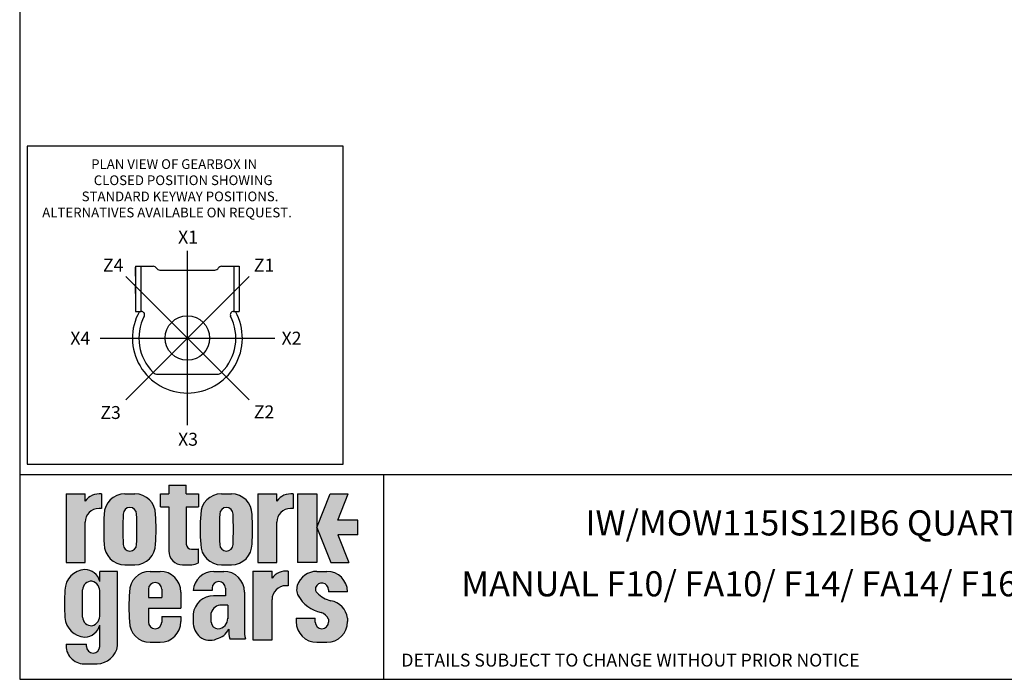
# Model space of a CAD drawing. Units: inches. Extents: x 0.3 to 11.4, y 0.3 to 7.9.
# Drawn here: x 0.3 to 5, y 0.3 to 3.5 of the extents above; entities that cross this region are included whole.
import ezdxf
from ezdxf.enums import TextEntityAlignment as Align
from ezdxf.lldxf.tags import DXFTag

# ---------------------------------------------------------------- set-up
doc = ezdxf.new("R2010")
doc.units = ezdxf.units.IN
doc.header["$MEASUREMENT"] = 0
for name, color, linetype in [('BORDER', 7, 'Continuous'), ('CRS', 7, 'Continuous'), ('Default', 7, 'Continuous'), ('DIM', 7, 'Continuous'), ('DRG', 7, 'Continuous'), ('DRG2', 7, 'Continuous'), ('HID', 7, 'Continuous')]:
    doc.layers.add(name, color=color, linetype=linetype)
doc.styles.add('SEACAD_Arial', font='arial.ttf')
tags = doc.linetypes.add('CENTER2', pattern=[1.125, 0.75, -0.125, 0.125, -0.125]).pattern_tags.tags
tags[10:11] = [DXFTag(74, 4), DXFTag(75, 0), DXFTag(340, '0'), DXFTag(46, 0.0), DXFTag(50, 0.0), DXFTag(44, 0.0), DXFTag(45, 0.0)]
tags[8:9] = [DXFTag(74, 4), DXFTag(75, 0), DXFTag(340, '0'), DXFTag(46, 0.0), DXFTag(50, 0.0), DXFTag(44, 0.0), DXFTag(45, 0.0)]
tags[6:7] = [DXFTag(74, 4), DXFTag(75, 0), DXFTag(340, '0'), DXFTag(46, 0.0), DXFTag(50, 0.0), DXFTag(44, 0.0), DXFTag(45, 0.0)]
tags[4:5] = [DXFTag(74, 4), DXFTag(75, 0), DXFTag(340, '0'), DXFTag(46, 0.0), DXFTag(50, 0.0), DXFTag(44, 0.0), DXFTag(45, 0.0)]

# ---------------------------------------------------------------- blocks, each defined once
blk = doc.blocks.new('SEANNOT_GROUP60')
at = {"layer": 'Default', "color": 7, "linetype": 'Continuous', "style": 'SEACAD_Arial'}
blk.add_text('MANUAL F10/ FA10/ F14/ FA14/ F16/ FA16 INPUT: F35/ FA35/ F40/ FA40 BASEPLATE', height=0.12, dxfattribs=at).set_placement((2.448621736537138, 0.8527430820846653), align=Align.TOP_LEFT)
blk = doc.blocks.new('SEANNOT_GROUP61')
at = {"layer": 'Default', "color": 7, "linetype": 'Continuous', "style": 'SEACAD_Arial'}
blk.add_text('IW/MOW115IS12IB6 QUARTER TURN GEARBOX, 1440 / 1920:1 RATIOS', height=0.12, dxfattribs=at).set_placement((3.041918011497986, 1.143794084895646), align=Align.TOP_LEFT)
blk = doc.blocks.new('LOGO')
at = {"layer": 'DRG', "linetype": 'Continuous'}
h = blk.add_hatch(color=7, dxfattribs=at)
edge = h.paths.add_edge_path()
edge.add_arc((75.33119121015169, 68.89733173546755), 7.999999999999999, 180, 270)
edge.add_line((75.33119121015169, 60.89733173546755), (80.67580292826266, 60.89733173546755))
edge.add_arc((80.6049737250589, 67.94139513331004), 7.04441948842137, 270.5760989671171, 303.5789717876608)
edge.add_line((84.50114225615106, 62.07251817888528), (84.50114225615106, 70.21476458140917))
edge.add_arc((82.99175133088312, 73.02552615249358), 3.190398341080007, 279.1873789259816, 298.235987723486, ccw=False)
edge.add_line((83.50114225615124, 69.87605596530011), (80.48255603357892, 69.8760559653001))
edge.add_arc((80.48255603357893, 72.8760559653001), 2.999999999999999, 180, 270, ccw=False)
edge.add_line((77.48255603357893, 72.8760559653001), (77.48255603357892, 94.59335286083612))
edge.add_line((77.48255603357892, 94.59335286083612), (84.55362300688101, 94.59335286083613))
edge.add_line((84.55362300688101, 94.59335286083615), (84.55362300688101, 101.9948050433795))
edge.add_line((84.55362300688101, 101.9948050433795), (77.48255603357892, 101.9948050433795))
edge.add_line((77.48255603357893, 101.9948050433795), (77.48255603357892, 107.1280725498991))
edge.add_line((77.48255603357892, 107.1280725498991), (67.33119121015169, 107.1280725498991))
edge.add_line((67.33119121015169, 107.1280725498991), (67.33119121015169, 101.9948050433795))
edge.add_line((67.33119121015169, 101.9948050433795), (62.47898963726855, 101.9948050433795))
edge.add_line((62.47898963726855, 101.9948050433795), (62.47898963726856, 94.59335286083612))
edge.add_line((62.47898963726857, 94.59335286083612), (67.33119121015169, 94.59335286083613))
edge.add_line((67.33119121015167, 94.59335286083615), (67.33119121015169, 68.89733173546756))
h = blk.add_hatch(color=7, dxfattribs=at)
edge = h.paths.add_edge_path()
edge.add_arc((26.82166172721145, 85.5694278750327), 7.999999999999999, 90, 180, ccw=False)
edge.add_line((26.82166172721145, 93.56942787503269), (28.19127941113356, 93.56942787503272))
edge.add_line((28.19127941113356, 93.56942787503273), (28.19127941113356, 102.0369718403326))
edge.add_arc((27.08335451093996, 91.84413968550682), 10.2528691067876, 83.79650564491588, 143.686934044671)
edge.add_line((18.82166172721145, 97.91585750406591), (18.82166172721144, 102.0369718403326))
edge.add_line((18.82166172721144, 102.0369718403326), (7.780267321405971, 102.0369718403326))
edge.add_line((7.78026732140597, 102.0369718403326), (7.780267321405971, 62.11569608183866))
edge.add_line((7.780267321405971, 62.11569608183866), (18.82166172721145, 62.11569608183867))
edge.add_line((18.82166172721145, 62.11569608183868), (18.82166172721145, 85.5694278750327))
h = blk.add_hatch(color=7, dxfattribs=at)
edge = h.paths.add_edge_path()
edge.add_arc((41.83814289966585, 72.89733173546755), 12, 180.0000000000017, 270)
edge.add_line((41.83814289966585, 60.89733173546755), (47.65019692711665, 60.89733173546755))
edge.add_arc((47.65019692711666, 72.89733173546755), 12, 270, 359.9998309313703)
edge.add_arc((-63.67357807833094, 81.49681671875543), 123.6232390473973, 356.0111507771945, 363.9888492228056)
edge.add_arc((47.65019692711666, 90.09630170204377), 12, 0.0001690686277512782, 90)
edge.add_line((47.65019692711666, 102.0963017020438), (41.83814289966585, 102.0963017020438))
edge.add_arc((41.83814289966585, 90.09630170204377), 12, 90, 179.9999999999989)
edge.add_arc((153.1619203742146, 81.49681671875561), 123.6232390473968, 176.0111672283898, 183.9888327716102)
edge = h.paths.add_edge_path()
edge.add_arc((-128.9478892023153, 81.49681671875507), 177.7732442380865, 357.1493405932249, 362.8506594067752)
edge.add_arc((44.74417114794209, 90.33799008833445), 3.861199322392394, 4.217456445372873e-12, 180.000000000004)
edge.add_arc((218.4362314981994, 81.49681671875591), 177.7732442380864, 177.1493405932253, 182.8506594067747)
edge.add_arc((44.74417114794209, 72.65564334917653), 3.861199322392394, 179.9999999999844, 359.9999999999844)
h = blk.add_hatch(color=7, dxfattribs=at)
edge = h.paths.add_edge_path()
edge.add_arc((97.84978273670002, 72.89733173546755), 12, 180.0000000000004, 270)
edge.add_line((97.84978273670002, 60.89733173546755), (103.6618367641508, 60.89733173546755))
edge.add_arc((103.6618367641508, 72.89733173546755), 12, 270, 359.9998309313703)
edge.add_arc((-7.66193824129678, 81.49681671875545), 123.6232390473974, 356.0111507771945, 363.9888492228055)
edge.add_arc((103.6618367641508, 90.09630170204377), 12, 0.0001690686275477229, 89.99999999999993)
edge.add_line((103.6618367641508, 102.0963017020438), (97.84978273670002, 102.0963017020438))
edge.add_arc((97.84978273670002, 90.09630170204377), 12, 90, 179.9999999999989)
edge.add_arc((209.1735602112487, 81.49681671875574), 123.6232390473968, 176.0111672283898, 183.9888327716102)
edge = h.paths.add_edge_path()
edge.add_arc((-72.93624936528111, 81.49681671875508), 177.7732442380865, 357.1493405932249, 362.8506594067752)
edge.add_arc((100.7558109849763, 90.33799008833489), 3.861199322392394, 0, 179.9999999999979)
edge.add_arc((274.4478713352337, 81.49681671875629), 177.7732442380865, 177.1493405932252, 182.8506594067748)
edge.add_arc((100.7558109849763, 72.65564334917654), 3.861199322392394, 179.9999999999846, 359.9999999999844)
h = blk.add_hatch(color=7, dxfattribs=at)
edge = h.paths.add_edge_path()
edge.add_line((119.0096173095521, 62.11569608183867), (130.0510117153576, 62.11569608183866))
edge.add_line((130.0510117153576, 62.11569608183866), (130.0510117153576, 85.56942787503272))
edge.add_arc((138.0510117153576, 85.5694278750327), 7.999999999999999, 90, 179.9999999999999, ccw=False)
edge.add_line((138.0510117153576, 93.56942787503269), (139.4206293992797, 93.56942787503272))
edge.add_line((139.4206293992797, 93.56942787503273), (139.4206293992797, 102.0369718403325))
edge.add_arc((138.3127044990861, 91.84413968550676), 10.25286910678759, 83.79650564491584, 143.6869340446711)
edge.add_line((130.0510117153576, 97.91585750406584), (130.0510117153576, 102.0369718403326))
edge.add_line((130.0510117153576, 102.0369718403326), (119.0096173095521, 102.0369718403326))
edge.add_line((119.0096173095521, 102.0369718403326), (119.0096173095521, 62.11569608183867))
for points in [[(153.2899770207527, 102.0369718403326), (142.1198708269066, 102.0369718403326), (142.1198708269066, 62.11569608183868), (153.2899770207527, 62.11569608183867)], [(161.3332883364623, 62.11569608183868), (171.7807280496357, 62.11569608183867), (165.4162645291251, 78.31140447718235), (176.9709164189357, 78.31140447718234), (176.9709164189357, 86.85576308449683), (165.4162645291251, 86.85576308449687), (171.3820578717338, 102.0369718403326), (160.9346181585602, 102.0369718403326), (153.2899770207528, 82.58358378083958)]]:
    blk.add_hatch(color=7, dxfattribs=at).paths.add_polyline_path(points)
h = blk.add_hatch(color=7, dxfattribs=at)
edge = h.paths.add_edge_path()
edge.add_line((37.63977994729383, 57.06060729124669), (27.26712190889702, 57.06060729124669))
edge.add_line((27.26712190889702, 57.06060729124669), (27.26712190889702, 51.25583855281897))
edge.add_arc((18.44416731867534, 49.02941608298459), 9.099532115185776, 14.16259201450464, 89.12557427059045)
edge.add_arc((19.13758448341457, 46.03280769470813), 12.10778693264987, 92.62512383068815, 179.3496996553154)
edge.add_arc((130.4096373956735, 38.40409586610174), 123.6232390473968, 176.3982523105065, 183.7888327716502)
edge.add_arc((19.13758448341456, 31.0402274344309), 12.10778693264987, 183.8125848662378, 267.3748761693118)
edge.add_arc((18.44416731867534, 28.04361904615444), 9.09953211518577, 270.8744257294095, 345.8374079854954)
edge.add_line((27.26712190889702, 25.81719657632006), (27.26712190889702, 13.51984597021351))
edge.add_arc((23.40592258650463, 13.51984597021351), 3.861199322392394, 180, 360, ccw=False)
edge.add_line((19.54472326411223, 13.51984597021351), (19.54472326411224, 14.84602730693677))
edge.add_line((19.54472326411224, 14.84602730693677), (7.727927309456847, 14.84602730693677))
edge.add_arc((18.24911022115703, 13.95076893658401), 10.55920344586364, 175.1363584683589, 269.1940557757122)
edge.add_line((18.10058534785313, 3.392610111620795), (25.69916102541525, 3.392610111620797))
edge.add_arc((25.37935180063345, 15.82074347040525), 12.43224745265258, 271.4740488718725, 350.4632534986162)
edge.add_line((37.63977994729384, 13.76096717561878), (37.63977994729383, 57.06060729124668))
edge = h.paths.add_edge_path()
edge.add_arc((22.55482592742026, 46.07407095019317), 5.303899731193614, 88.60601760951312, 177.4204129468272)
edge.add_line((17.25630080752625, 46.31278398378763), (17.25630080752626, 30.5191262631974))
edge.add_arc((22.55482592742026, 30.75783929679181), 5.303899731193611, 182.5795870531721, 271.3939823904855)
edge.add_arc((21.07911620370662, 31.57777882951055), 6.329089265508562, 284.6876648134129, 364.6097118352218)
edge.add_line((27.3877325751714, 32.08643432044938), (27.38773257517141, 44.7454759265356))
edge.add_arc((21.07911620370663, 45.25413141747446), 6.329089265508562, 355.390288164778, 435.3123351865859)
h = blk.add_hatch(color=7, dxfattribs=at)
edge = h.paths.add_edge_path()
edge.add_line((116.193140813194, 17.28637227261407), (127.2345352189994, 17.28637227261407))
edge.add_line((127.2345352189994, 17.28637227261407), (127.2345352189994, 40.7401040658081))
edge.add_arc((135.2345352189994, 40.74010406580811), 7.999999999999999, 90, 180.0000000000001, ccw=False)
edge.add_line((135.2345352189994, 48.74010406580811), (136.6041529029215, 48.74010406580811))
edge.add_line((136.6041529029215, 48.74010406580811), (136.6041529029216, 57.20764803110801))
edge.add_arc((135.496228002728, 47.01481587628223), 10.25286910678759, 83.79650564491614, 143.6869340446716)
edge.add_line((127.2345352189994, 53.08653369484123), (127.2345352189994, 57.20764803110801))
edge.add_line((127.2345352189994, 57.20764803110801), (116.1931408131939, 57.20764803110801))
edge.add_line((116.1931408131939, 57.20764803110801), (116.1931408131939, 17.28637227261407))
h = blk.add_hatch(color=7, dxfattribs=at)
edge = h.paths.add_edge_path()
edge.add_line((74.28053642153917, 35.62972293482084), (74.28053642153917, 45.06060729124669))
edge.add_arc((62.28053642153917, 45.06060729124669), 12, 0, 90)
edge.add_line((62.28053642153917, 57.06060729124669), (56.46848239408837, 57.06060729124669))
edge.add_arc((56.46848239408836, 45.0606072912467), 11.99999999999999, 90, 179.9999999999988)
edge.add_arc((167.7922598686371, 36.46112230795861), 123.6232390473968, 176.0111672283898, 183.9888327716102)
edge.add_arc((56.46848239408836, 27.86163732467048), 12, 180.0000000000009, 270)
edge.add_line((56.46848239408836, 15.86163732467048), (62.28053642153917, 15.86163732467048))
edge.add_arc((62.28053642153917, 27.86163732467048), 12, 270, 360)
edge.add_line((74.28053642153917, 27.86163732467048), (74.28053642153918, 30.81688778835382))
edge.add_line((74.2805364215392, 30.81688778835382), (63.235709964757, 30.81688778835382))
edge.add_line((63.23570996475699, 30.81688778835381), (63.235709964757, 27.61994893837937))
edge.add_arc((59.3745106423646, 27.61994893837937), 3.861199322392394, 180.0000000000001, 360, ccw=False)
edge.add_line((55.51331131997221, 27.61994893837936), (55.51331131997222, 35.62972293482085))
edge.add_line((55.51331131997222, 35.62972293482085), (74.28053642153917, 35.62972293482084))
edge = h.paths.add_edge_path()
edge.add_line((63.23570996475696, 41.92343128252764), (63.23570996475699, 46.69061407390313))
edge.add_arc((59.3745106423646, 46.69061407390313), 3.861199322392394, 0, 179.9999999999998)
edge.add_line((55.51331131997221, 46.69061407390314), (55.5133113199722, 41.92343128252763))
edge.add_line((55.5133113199722, 41.92343128252763), (63.23570996475696, 41.92343128252764))
h = blk.add_hatch(color=7, dxfattribs=at)
edge = h.paths.add_edge_path()
edge.add_arc((99.25231297796016, 45.06060729124669), 12, 0, 90)
edge.add_line((99.25231297796016, 57.06060729124669), (93.44025895050933, 57.06060729124669))
edge.add_arc((93.44025895050935, 45.06060729124669), 12, 90.00000000000007, 175.9378258643447)
edge.add_line((81.47040574452451, 45.91067448104673), (92.4850878763932, 45.91067448104673))
edge.add_line((92.4850878763932, 45.91067448104673), (92.4850878763932, 47.31312997766827))
edge.add_arc((96.34628719878559, 47.31312997766826), 3.861199322392394, 0, 180, ccw=False)
edge.add_line((100.207486521178, 47.31312997766826), (100.207486521178, 42.94819642727491))
edge.add_line((100.207486521178, 42.94819642727492), (93.35817406851878, 42.94819642727492))
edge.add_arc((93.35817406851876, 30.94819642727491), 12.00000000000001, 90, 173.294572520036)
edge.add_line((81.44025895050935, 32.34937423181021), (81.44025895050936, 27.86163732467048))
edge.add_arc((93.44025895050935, 27.86163732467049), 12, 180, 227.9226718038583)
edge.add_arc((91.14619929364503, 26.57663601663593), 9.546067253988449, 232.9806885061113, 293.7559213557186)
edge.add_arc((92.42718702330534, 28.35354877633904), 10.82239003805157, 283.7076696554307, 333.6028219757388)
edge.add_line((102.1211660476033, 23.54201089202501), (102.1211660476033, 21.10260096837428))
edge.add_arc((118.8787520564477, 22.32230593019949), 16.80191563595413, 184.1629462292965, 195.2830733070366)
edge.add_line((102.6710305977499, 17.89352120355198), (111.8021775281068, 17.89352120355201))
edge.add_arc((128.0098989868046, 22.32230593019952), 16.80191563595413, 175.8370537707036, 195.2830733070366, ccw=False)
edge.add_line((111.2523129779602, 23.54201089202471), (111.2523129779602, 45.06060729124669))
edge = h.paths.add_edge_path()
edge.add_line((101.5095597489035, 37.38473087155557), (97.96902139366867, 37.38473087155557))
edge.add_arc((97.61764886040626, 31.59733678395474), 5.798050791630614, 86.52564160508499, 165.5788481051399)
edge.add_line((92.00228719158851, 33.04132650368983), (92.0022871915885, 27.61994893837936))
edge.add_arc((95.86348651398086, 27.61994893837936), 3.861199322392393, 180, 269.9999999999977)
edge.add_arc((95.53000566863949, 29.73425450198635), 5.984803097580733, 273.1942481591612, 362.3998464036047)
edge.add_line((101.5095597489035, 29.98485601437275), (101.5095597489035, 37.38473087155557))
h = blk.add_hatch(color=7, dxfattribs=at)
edge = h.paths.add_edge_path()
edge.add_arc((156.1862589146301, 46.42128852621928), 3.861199322392391, 0, 161.4735686305297, ccw=False)
edge.add_line((160.0474582370225, 46.42128852621928), (160.0474582370225, 45.21828747592598))
edge.add_line((160.0474582370225, 45.21828747592598), (171.0912486890569, 45.21828747592598))
edge.add_arc((159.0922846938047, 45.06060729124669), 12, 0.7528890912795667, 90)
edge.add_line((159.0922846938047, 57.06060729124669), (153.2802306663538, 57.06060729124669))
edge.add_arc((153.2802306663538, 45.06060729124669), 12, 89.99999999999987, 161.6291304377143)
edge.add_arc((149.1527527298422, 46.50373678022962), 7.628356859807197, 162.1454311999394, 206.373970076043)
edge.add_arc((160.2892884339439, 53.28387098372699), 20.64845099899746, 209.5034487488994, 257.2400493880098)
edge.add_arc((153.8611380906756, 26.69983640678763), 6.710633878512934, 22.79924977232048, 73.84102403877512, ccw=False)
edge.add_line((160.0474582370225, 29.30023062658356), (160.0474582370225, 27.61994893837936))
edge.add_arc((156.1862589146301, 27.61994893837936), 3.861199322392394, 180, 360, ccw=False)
edge.add_line((152.3250595922377, 27.61994893837936), (152.3250595922377, 29.95929893143897))
edge.add_line((152.3250595922377, 29.95929893143897), (141.2802306663538, 29.95929893143898))
edge.add_line((141.2802306663539, 29.95929893143898), (141.2802306663538, 27.86163732467048))
edge.add_arc((153.2802306663538, 27.86163732467048), 12, 180, 270)
edge.add_line((153.2802306663538, 15.86163732467048), (159.0922846938047, 15.86163732467048))
edge.add_arc((159.0922846938047, 27.86163732467048), 12, 270, 360)
edge.add_line((171.0922846938047, 27.86163732467048), (171.0922846938047, 29.95929893143904))
edge.add_arc((159.223234097084, 28.1913515531255), 12, 8.472166775742338, 79.48661276821494)
edge.add_arc((164.6822420487512, 54.77509540618588), 15.14236331012174, 222.291504519959, 257.5309354565224, ccw=False)
edge.add_arc((155.3537321415247, 46.85062666225715), 2.938857360854807, 164.2539971001723, 230.4135202949475, ccw=False)
at = {"layer": 'DRG', "color": 7, "linetype": 'Continuous'}
for p, q in [((67.3311912101517, 107.1280725498991), (77.48255603357893, 107.1280725498991)), ((67.3311912101517, 107.1280725498991), (67.3311912101517, 101.9948050433795)), ((77.48255603357893, 101.9948050433795), (77.48255603357893, 107.1280725498991)), ((7.780267321405972, 102.0369718403326), (7.780267321405972, 62.11569608183867)), ((7.780267321405972, 102.0369718403326), (18.82166172721145, 102.0369718403326)), ((18.82166172721145, 97.91585750406591), (18.82166172721145, 102.0369718403327)), ((28.19127941113356, 102.0369718403326), (28.19127941113356, 93.5694278750327)), ((41.83814289966585, 102.0963017020438), (47.65019692711667, 102.0963017020438)), ((62.47898963726857, 101.9948050433795), (67.3311912101517, 101.9948050433795)), ((62.47898963726857, 94.59335286083615), (62.47898963726857, 101.9948050433795)), ((77.48255603357893, 101.9948050433795), (84.55362300688103, 101.9948050433795)), ((84.55362300688103, 101.9948050433795), (84.55362300688103, 94.59335286083615)), ((97.84978273670002, 102.0963017020438), (103.6618367641508, 102.0963017020438)), ((119.0096173095521, 102.0369718403326), (119.0096173095521, 62.11569608183867)), ((119.0096173095521, 102.0369718403326), (130.0510117153576, 102.0369718403326)), ((130.0510117153576, 97.91585750406585), (130.0510117153576, 102.0369718403326)), ((139.4206293992797, 102.0369718403326), (139.4206293992797, 93.5694278750327)), ((142.1198708269067, 102.0369718403326), (142.1198708269067, 62.11569608183867)), ((142.1198708269067, 102.0369718403326), (153.2899770207528, 102.0369718403326)), ((153.2899770207528, 102.0369718403326), (153.2899770207528, 62.11569608183867)), ((153.2899770207528, 82.5835837808396), (160.9346181585603, 102.0369718403326)), ((160.9346181585603, 102.0369718403326), (171.3820578717338, 102.0369718403326)), ((165.4162645291251, 86.85576308449684), (171.3820578717338, 102.0369718403326)), ((28.19127941113356, 93.5694278750327), (26.82166172721145, 93.5694278750327)), ((62.47898963726857, 94.59335286083615), (67.3311912101517, 94.59335286083615)), ((67.3311912101517, 94.59335286083615), (67.3311912101517, 68.89733173546756)), ((77.48255603357893, 94.59335286083615), (84.55362300688103, 94.59335286083615)), ((77.48255603357893, 94.59335286083615), (77.48255603357893, 72.87605596530011)), ((139.4206293992797, 93.5694278750327), (138.0510117153576, 93.5694278750327)), ((176.9709164189357, 86.85576308449684), (165.4162645291251, 86.85576308449684)), ((176.9709164189357, 78.31140447718235), (176.9709164189357, 86.85576308449684)), ((18.82166172721145, 62.11569608183868), (18.82166172721145, 85.56942787503272)), ((130.0510117153576, 62.11569608183868), (130.0510117153576, 85.56942787503272)), ((153.2899770207528, 82.5835837808396), (161.3332883364623, 62.11569608183868)), ((165.4162645291251, 78.31140447718235), (171.7807280496357, 62.11569608183868)), ((176.9709164189357, 78.31140447718235), (165.4162645291251, 78.31140447718235)), ((80.48255603357893, 69.87605596530011), (83.50114225615108, 69.87605596530011)), ((84.50114225615107, 62.07251817888528), (84.50114225615107, 70.21476458140921)), ((7.780267321405972, 62.11569608183868), (18.82166172721145, 62.11569608183868)), ((41.83814289966585, 60.89733173546756), (47.65019692711667, 60.89733173546756)), ((75.3311912101517, 60.89733173546756), (80.67580292826483, 60.89733173546756)), ((97.84978273670002, 60.89733173546756), (103.6618367641508, 60.89733173546756)), ((116.193140813194, 57.20764803110801), (116.193140813194, 17.28637227261407)), ((116.193140813194, 57.20764803110801), (127.2345352189994, 57.20764803110801)), ((119.0096173095521, 62.11569608183868), (130.0510117153576, 62.11569608183868)), ((127.2345352189994, 53.08653369484131), (127.2345352189994, 57.20764803110808)), ((136.6041529029216, 57.20764803110801), (136.6041529029216, 48.74010406580811)), ((153.2899770207528, 62.11569608183868), (142.1198708269067, 62.11569608183868)), ((161.3332883364623, 62.11569608183868), (171.7807280496357, 62.11569608183868)), ((37.63977994729385, 57.0606072912467), (27.26712190889702, 57.0606072912467)), ((27.26712190889702, 51.25583855281911), (27.26712190889702, 57.0606072912467)), ((37.63977994729385, 13.76096717561859), (37.63977994729385, 57.0606072912467)), ((56.46848239408837, 57.0606072912467), (62.28053642153918, 57.0606072912467)), ((93.44025895050936, 57.0606072912467), (99.25231297796017, 57.0606072912467)), ((153.2802306663539, 57.0606072912467), (159.0922846938047, 57.0606072912467)), ((17.25630080752626, 30.5191262631979), (17.25630080752626, 46.3127839837872)), ((55.51331131997222, 46.69061407390313), (55.51331131997222, 41.92343128252764)), ((63.235709964757, 46.69061407390313), (63.235709964757, 41.92343128252764)), ((92.48508787639321, 45.91067448104673), (81.47040574452454, 45.91067448104673)), ((92.48508787639321, 47.31312997766827), (92.48508787639321, 45.91067448104672)), ((100.207486521178, 47.31312997766827), (100.207486521178, 42.94819642727492)), ((136.6041529029216, 48.74010406580811), (135.2345352189994, 48.74010406580811)), ((160.0474582370225, 46.42128852621931), (160.0474582370225, 45.21828747592599)), ((27.38773257517141, 32.08643432044937), (27.38773257517141, 44.74547592653562)), ((55.51331131997222, 41.92343128252764), (63.235709964757, 41.92343128252764)), ((74.28053642153918, 45.0606072912467), (74.28053642153918, 35.62972293482084)), ((100.207486521178, 42.94819642727492), (93.35817406851878, 42.94819642727492)), ((111.2523129779602, 45.0606072912467), (111.2523129779602, 21.10260096837424)), ((127.2345352189994, 17.28637227261407), (127.2345352189994, 40.74010406580811)), ((171.0912486890569, 45.21828747592599), (160.0474582370225, 45.21828747592599)), ((55.51331131997222, 35.62972293482085), (74.28053642153918, 35.62972293482085)), ((55.51331131997222, 35.62972293482085), (55.51331131997222, 27.61994893837937)), ((101.5095597489035, 37.38473087155558), (97.2662763271436, 37.38473087155558)), ((101.5095597489035, 37.38473087155558), (101.5095597489035, 29.48365298960028)), ((63.235709964757, 30.81688778835382), (74.28053642153918, 30.81688778835382)), ((63.235709964757, 30.81688778835382), (63.235709964757, 27.61994893837937)), ((74.28053642153918, 30.81688778835382), (74.28053642153918, 27.86163732467048)), ((81.44025895050936, 32.34937423180986), (81.44025895050936, 27.86163732467048)), ((92.0022871915885, 27.61994893837937), (92.0022871915885, 33.04132650368979)), ((141.2802306663539, 29.95929893143898), (152.3250595922377, 29.95929893143898)), ((141.2802306663539, 29.95929893143898), (141.2802306663539, 27.86163732467048)), ((152.3250595922377, 27.61994893837937), (152.3250595922377, 29.95929893143898)), ((160.0474582370225, 29.30023062658344), (160.0474582370225, 27.61994893837937)), ((171.0922846938047, 29.95929893143915), (171.0922846938047, 27.86163732467048)), ((27.26712190889702, 13.51984597021351), (27.26712190889702, 25.81719657631999)), ((102.1211660476033, 23.54201089202508), (102.1211660476033, 21.10260096837434)), ((102.6710305977499, 17.89352120355198), (111.8021775281068, 17.89352120355201)), ((116.193140813194, 17.28637227261407), (127.2345352189994, 17.28637227261407)), ((7.727927309456845, 14.84602730693678), (19.54472326411224, 14.84602730693678)), ((19.54472326411224, 13.51984597021351), (19.54472326411224, 14.84602730693678)), ((56.46848239408837, 15.86163732467048), (62.28053642153918, 15.86163732467048)), ((153.2802306663539, 15.86163732467048), (159.0922846938047, 15.86163732467048)), ((18.10058534785412, 3.392610111620797), (25.69916102541464, 3.392610111620797))]:
    blk.add_line(p, q, dxfattribs=at)
at = {"layer": 'DRG', "color": 7, "linetype": 'Continuous', "const_width": 0.00035}
for points in [[(67.33119121015169, 68.89733173546755, 0.414213562373095), (75.33119121015169, 60.89733173546755), (80.67580292826267, 60.89733173546755, 0.1450058980834471), (84.50114225615106, 62.07251817888528), (84.50114225615106, 70.21476458140918, -0.08330715633035186), (83.50114225615124, 69.8760559653001), (80.48255603357893, 69.8760559653001, -0.414213562373095), (77.48255603357892, 72.8760559653001), (77.48255603357892, 94.59335286083615), (84.55362300688101, 94.59335286083615), (84.55362300688101, 101.9948050433795), (77.48255603357892, 101.9948050433795), (77.48255603357892, 107.1280725498991), (67.33119121015169, 107.1280725498991), (67.33119121015169, 101.9948050433795), (62.47898963726855, 101.9948050433795), (62.47898963726857, 94.59335286083615), (67.33119121015167, 94.59335286083615), (67.3311912101517, 68.89733173546756)], [(18.82166172721145, 85.5694278750327, -0.414213562373095), (26.82166172721145, 93.5694278750327), (28.19127941113356, 93.5694278750327), (28.19127941113356, 102.0369718403326, 0.2674368359602429), (18.82166172721145, 97.91585750406591), (18.82166172721144, 102.0369718403326), (7.780267321405971, 102.0369718403326), (7.780267321405971, 62.11569608183866), (18.82166172721145, 62.11569608183868), (18.82166172721145, 85.5694278750327)], [(29.83814289966585, 72.89733173546718, 0.414213562373086), (41.83814289966585, 60.89733173546755), (47.65019692711666, 60.89733173546755, 0.414212698102804), (59.65019692706442, 72.89729632581651, 0.03482334227009734), (59.65019692706441, 90.09633711169437, 0.4142126981028142), (47.65019692711666, 102.0963017020438), (41.83814289966585, 102.0963017020438, 0.4142135623730896), (29.83814289966588, 90.096301702044, 0.03482319853224118), (29.83814289966587, 72.8973317354673, 0.03482319853224118)], [(85.84978273670002, 72.89733173546746, 0.4142135623730929), (97.84978273670002, 60.89733173546755), (103.6618367641508, 60.89733173546755, 0.414212698102804), (115.6618367640986, 72.89729632581654, 0.03482334227009712), (115.6618367640986, 90.09633711169433, 0.4142126981028149), (103.6618367641508, 102.0963017020438), (97.84978273670002, 102.0963017020438, 0.4142135623730896), (85.8497827367, 90.09630170204402, 0.03482319853224085), (85.8497827367, 72.89733173546749, 0.03482319853224085)], [(119.0096173095521, 62.11569608183867), (130.0510117153576, 62.11569608183866), (130.0510117153576, 85.56942787503272, -0.4142135623730945), (138.0510117153576, 93.5694278750327), (139.4206293992797, 93.5694278750327), (139.4206293992797, 102.0369718403325, 0.2674368359602435), (130.0510117153576, 97.91585750406584), (130.0510117153576, 102.0369718403326), (119.0096173095521, 102.0369718403326), (119.0096173095521, 62.11569608183868)], [(40.8829718255497, 90.33799008833418, -0.9999999999999979), (48.60537047033446, 90.33799008833473, -0.02488182916915394), (48.60537047033448, 72.65564334917548, -0.9999999999999997), (40.8829718255497, 72.65564334917771, -0.02488182916914994), (40.8829718255497, 90.33799008833415, -0.02488182916914994)], [(96.89461166258386, 90.33799008833503, -0.9999999999999815), (104.6170103073686, 90.33799008833475, -0.02488182916915394), (104.6170103073686, 72.65564334917549, -0.9999999999999979), (96.89461166258391, 72.6556433491777, -0.02488182916915117), (96.89461166258391, 90.33799008833502, -0.02488182916915117)], [(37.63977994729383, 57.06060729124669), (27.26712190889702, 57.06060729124669), (27.26712190889702, 51.25583855281898, 0.3392741364964817), (18.58303542025672, 58.12788850233392, 0.3975671648689697), (7.030577403887605, 46.17022669896295, 0.03225867338393543), (7.056593447358274, 30.23514359210489, 0.3816743516282619), (18.58303542025671, 18.94514662680511, 0.3392741364964824), (27.26712190889702, 25.81719657632006), (27.26712190889702, 13.5198459702135, -0.9999999999999999), (19.54472326411223, 13.51984597021351), (19.54472326411224, 14.84602730693677), (7.727927309456847, 14.84602730693677, 0.4351117564205479), (18.10058534785312, 3.392610111620797), (25.69916102541525, 3.392610111620794, 0.3589835117613412), (37.63977994729384, 13.76096717561878), (37.63977994729383, 57.06060729124669)], [(116.193140813194, 17.28637227261407), (127.2345352189994, 17.28637227261407), (127.2345352189994, 40.7401040658081, -0.4142135623730955), (135.2345352189994, 48.7401040658081), (136.6041529029215, 48.74010406580811), (136.6041529029215, 57.20764803110801, 0.2674368359602442), (127.2345352189994, 53.08653369484122), (127.2345352189994, 57.20764803110801), (116.1931408131939, 57.20764803110801), (116.193140813194, 17.28637227261407)], [(74.28053642153917, 35.62972293482084), (74.28053642153917, 45.06060729124669, 0.414213562373095), (62.28053642153917, 57.06060729124669), (56.46848239408836, 57.06060729124669, 0.4142135623730892), (44.46848239408838, 45.06060729124695, 0.03482319853224096), (44.46848239408837, 27.8616373246703, 0.4142135623730906), (56.46848239408836, 15.86163732467048), (62.28053642153917, 15.86163732467048, 0.414213562373095), (74.28053642153917, 27.86163732467048), (74.28053642153918, 30.81688778835382), (63.23570996475699, 30.81688778835381), (63.235709964757, 27.61994893837937, -0.9999999999999994), (55.51331131997221, 27.61994893837937), (55.51331131997222, 35.62972293482084), (74.28053642153917, 35.62972293482084)], [(111.2523129779602, 45.06060729124669, 0.414213562373095), (99.25231297796016, 57.06060729124669), (93.44025895050933, 57.06060729124669, 0.3935971290544442), (81.47040574452451, 45.91067448104673), (92.4850878763932, 45.91067448104673), (92.4850878763932, 47.31312997766826, -0.9999999999999999), (100.207486521178, 47.31312997766826), (100.207486521178, 42.94819642727492), (93.35817406851876, 42.94819642727492, 0.3803366342075343), (81.44025895050936, 32.34937423181021), (81.44025895050935, 27.86163732467049, 0.2122039348518762), (85.39866332968482, 18.95474449545468, 0.2715779457989352), (94.99174926948996, 17.8394084585973, 0.2212147422997974), (102.1211660476033, 23.542010892025), (102.1211660476033, 21.10260096837429, 0.04855882035004404), (102.6710305977499, 17.89352120355198), (111.8021775281068, 17.89352120355202, -0.08505347613912465), (111.2523129779602, 23.54201089202471), (111.2523129779602, 45.06060729124669)], [(152.5251578409421, 47.64815409973751, -0.8501159182110918), (160.0474582370225, 46.42128852621928), (160.0474582370225, 45.21828747592598), (171.0912486890569, 45.21828747592599, 0.4103700463812954), (159.0922846938047, 57.06060729124669), (153.2802306663538, 57.06060729124669, 0.3231315706904768), (141.8917942032017, 48.84260609145102, 0.1954153765693984), (142.3184035466635, 43.11500550983494, 0.2113556324406552), (155.7287307174324, 33.14535460410344, -0.2264685134690154), (160.0474582370225, 29.30023062658355), (160.0474582370225, 27.61994893837936, -0.9999999999999999), (152.3250595922377, 27.61994893837936), (152.3250595922377, 29.95929893143897), (141.2802306663538, 29.95929893143898), (141.2802306663538, 27.86163732467048, 0.414213562373095), (153.2802306663538, 15.86163732467048), (159.0922846938047, 15.86163732467048, 0.414213562373095), (171.0922846938047, 27.86163732467048), (171.0922846938047, 29.95929893143904, 0.3201720163042319), (161.4128172083948, 39.98989916707625, -0.1549843570040392), (153.480968354908, 44.58575616110543, -0.2969707756967669), (152.5251578409421, 47.64815409973751, -0.2969707756967669)], [(27.38773257517141, 32.08643432044938, -0.363585088870451), (22.68385486292615, 25.45550925308858, -0.4081657147783186), (17.25630080752626, 30.5191262631974), (17.25630080752625, 46.31278398378763, -0.4081657147783224), (22.68385486292628, 51.3764009938964, -0.3635850888704462), (27.38773257517141, 44.74547592653561), (27.38773257517141, 32.08643432044938)], [(63.23570996475696, 41.92343128252764), (55.5133113199722, 41.92343128252763), (55.51331131997221, 46.69061407390314, -0.9999999999999981), (63.23570996475699, 46.69061407390313), (63.23570996475696, 41.92343128252764)], [(101.5095597489035, 37.38473087155557), (101.5095597489035, 29.98485601437275, -0.4101584254678066), (95.8634865139807, 23.75874961598697, -0.414213562373083), (92.0022871915885, 27.61994893837936), (92.00228719158851, 33.04132650368983, -0.3592987923427883), (97.96902139366867, 37.38473087155557), (101.5095597489035, 37.38473087155557)]]:
    blk.add_lwpolyline(points, format="xyb", close=True, dxfattribs=at)
for points in [[(153.2899770207527, 102.0369718403326), (142.1198708269066, 102.0369718403326), (142.1198708269066, 62.11569608183868), (153.2899770207527, 62.11569608183867), (153.2899770207527, 102.0369718403326)], [(161.3332883364623, 62.11569608183868), (171.7807280496357, 62.11569608183867), (165.4162645291251, 78.31140447718235), (176.9709164189357, 78.31140447718234), (176.9709164189357, 86.85576308449684), (165.4162645291251, 86.85576308449687), (171.3820578717338, 102.0369718403326), (160.9346181585603, 102.0369718403326), (153.2899770207527, 82.58358378083958), (161.3332883364623, 62.11569608183868)]]:
    blk.add_lwpolyline(points, close=True, dxfattribs=at)
at = {"layer": 'DRG', "color": 7, "linetype": 'Continuous'}
for centre, radius, start, end in [((27.08335451093996, 91.84413968550682), 10.2528691067876, 83.79650564491531, 143.686934044669), ((41.83814289966585, 90.09630170204377), 12, 90, 180), ((47.65019692711666, 90.09630170204377), 12, 0, 90), ((97.84978273670002, 90.09630170204377), 12, 90, 180), ((103.6618367641508, 90.09630170204377), 12, 0, 90), ((138.3127044990862, 91.84413968550676), 10.2528691067876, 83.79650564491551, 143.686934044669), ((26.82166172721145, 85.5694278750327), 7.999999999999999, 90, 180), ((44.74417114794209, 90.33799008833488), 3.861199322392394, 0, 180), ((100.7558109849763, 90.33799008833488), 3.861199322392394, 0, 180), ((138.0510117153576, 85.5694278750327), 7.999999999999999, 90, 180), ((153.1619203742146, 81.49681671875558), 123.6232390473968, 176.0111672283904, 183.9888327716095), ((218.4362314981994, 81.4968167187557), 177.7732442380865, 177.1493405932254, 182.8506594067746), ((-128.9478892023153, 81.49681671875565), 177.7732442380865, 357.1493405932254, 2.850659406774619), ((-63.6735780783304, 81.49681671875568), 123.6232390473968, 356.0111672283904, 3.988832771609562), ((209.1735602112488, 81.49681671875558), 123.6232390473968, 176.0111672283904, 183.9888327716095), ((274.4478713352337, 81.4968167187557), 177.7732442380865, 177.1493405932254, 182.8506594067746), ((-72.93624936528106, 81.49681671875565), 177.7732442380865, 357.1493405932254, 2.850659406774619), ((-7.661938241296226, 81.49681671875568), 123.6232390473968, 356.0111672283904, 3.988832771609562), ((41.83814289966585, 72.89733173546755), 12, 180, 270), ((44.74417114794209, 72.65564334917643), 3.861199322392394, 180, 0), ((47.65019692711666, 72.89733173546755), 12, 270, 0), ((75.33119121015169, 68.89733173546755), 7.999999999999999, 180, 270), ((80.48255603357893, 72.8760559653001), 3, 180, 270), ((82.99175133088313, 73.0255261524936), 3.190398341080022, 279.1873789259776, 298.2359877234844), ((97.84978273670002, 72.89733173546755), 12, 180, 270), ((100.7558109849763, 72.65564334917643), 3.861199322392394, 180, 0), ((103.6618367641508, 72.89733173546755), 12, 270, 0), ((19.13758448341457, 46.03280769470813), 12.10778693264987, 92.62512383069038, 179.3496996553125), ((18.44416731867534, 49.02941608298459), 9.099532115185776, 14.16259201450602, 89.12557427059157), ((80.60497372505891, 67.94139513331002), 7.044419488421358, 270.5760989671356, 303.5789717876613), ((135.496228002728, 47.01481587628222), 10.2528691067876, 83.79650564491551, 143.686934044669), ((56.46848239408836, 45.06060729124669), 12, 90, 180), ((62.28053642153917, 45.06060729124669), 12, 0, 90), ((93.44025895050933, 45.06060729124669), 12, 89.99999999999993, 175.9378258643453), ((99.25231297796016, 45.06060729124669), 12, 0, 90), ((153.2802306663538, 45.06060729124669), 12, 90, 161.6291304377308), ((159.0922846938047, 45.06060729124669), 12, 0.7528890912801097, 90), ((130.4096373956735, 38.40409586610193), 123.6232390473968, 176.398252310506, 183.7888327716103), ((22.55482592742026, 46.07407095019317), 5.303899731193611, 88.60601760951558, 177.4204129468335), ((21.07911620370663, 45.25413141747446), 6.329089265508557, 355.3902881647776, 75.3123351865856), ((59.3745106423646, 46.69061407390313), 3.861199322392394, 0, 180), ((96.34628719878559, 47.31312997766826), 3.861199322392394, 0, 180), ((135.2345352189994, 40.74010406580811), 7.999999999999999, 90, 180), ((149.1527527298423, 46.50373678022959), 7.628356859807194, 162.1454311999759, 216.2937260355803), ((155.3537321415247, 46.85062666225718), 2.938857360854815, 164.253997100178, 230.4135202949497), ((156.1862589146301, 46.42128852621929), 3.861199322392394, 3.163092334029661e-13, 161.4735686305321), ((167.7922598686371, 36.46112230795852), 123.6232390473968, 176.0111672283904, 183.9888327716095), ((93.35817406851876, 30.94819642727492), 12, 90, 173.2945725200374), ((160.2892884339439, 53.28387098372701), 20.64845099899748, 209.503448748896, 257.2400493880095), ((164.6822420487512, 54.77509540618586), 15.14236331012172, 222.291504519959, 257.5309354565247), ((97.61764886040623, 31.59733678395474), 5.798050791630608, 86.52564160507879, 165.5788481051405), ((159.223234097084, 28.1913515531255), 12, 8.472166775741474, 79.48661276821217), ((19.13758448341457, 31.0402274344309), 12.10778693264987, 183.8125848658395, 267.3748761693096), ((22.55482592742026, 30.75783929679181), 5.303899731193613, 182.5795870531666, 271.3939823904844), ((21.07911620370663, 31.57777882951055), 6.329089265508555, 284.6876648134145, 4.609711835222394), ((95.53000566863946, 29.73425450198635), 5.984803097580735, 273.1942481591635, 2.399846403601474), ((153.8611380906756, 26.69983640678762), 6.710633878512948, 22.79924977231927, 73.84102403877286), ((18.44416731867533, 28.04361904615444), 9.099532115185776, 270.8744257294084, 345.837407985494), ((56.46848239408836, 27.86163732467048), 12, 180, 270), ((59.3745106423646, 27.61994893837936), 3.861199322392394, 180, 0), ((62.28053642153917, 27.86163732467048), 12, 270, 0), ((93.44025895050935, 27.86163732467048), 12, 180, 227.9226718038605), ((95.86348651398086, 27.61994893837936), 3.861199322392394, 180, 270), ((92.42718702330535, 28.35354877633904), 10.82239003805157, 283.7076696554302, 333.6028219757396), ((118.8787520564477, 22.32230593019948), 16.80191563595413, 175.8370537707021, 195.2830733070363), ((128.0098989868046, 22.3223059301995), 16.80191563595413, 175.8370537707021, 195.2830733070363), ((153.2802306663538, 27.86163732467048), 12, 180, 270), ((156.1862589146301, 27.61994893837936), 3.861199322392394, 180, 0), ((159.0922846938047, 27.86163732467048), 12, 270, 0), ((91.14619929364504, 26.57663601663594), 9.546067253988458, 232.98068850611, 293.7559213557169), ((18.24911022115702, 13.95076893658401), 10.55920344586364, 175.136358468359, 269.1940557757168), ((23.40592258650463, 13.51984597021351), 3.861199322392394, 180, 0), ((25.37935180063345, 15.82074347040526), 12.43224745265258, 271.4740488718647, 350.4632534986161)]:
    blk.add_arc(centre, radius, start, end, dxfattribs=at)
blk = doc.blocks.new('ROTORK_GEARS_LOGO')
at = {"color": 7}
blk.add_blockref('LOGO', (16.59293713243801, 3.172089893972042), dxfattribs=at)
blk = doc.blocks.new('SE5')
at = {"layer": 'DRG', "color": 7, "linetype": 'Continuous'}
for p, q in [((1.884408378405319, 2.886369803390245), (0.3728987522434271, 2.886369803390245)), ((0.372898752243408, 2.886369803390245), (0.372898752243408, 1.365498211213721)), ((1.884408378405319, 1.365498211213727), (1.884408378405319, 2.886369803390251)), ((0.372898752243408, 1.365498211213727), (1.8844083784053, 1.365498211213727))]:
    blk.add_line(p, q, dxfattribs=at)
blk = doc.blocks.new('SE6')
at = {"layer": 'CRS', "color": 7, "linetype": 'CENTER2'}
for p, q in [((1.139041467292504, 1.550601963902348), (1.139041467292504, 2.385058477417973)), ((1.434066396948549, 1.672805291004073), (0.8440165376363661, 2.262855150316257)), ((0.8440165376363828, 1.672805291004073), (1.434066396948566, 2.262855150316257)), ((0.7218132105346773, 1.967830220660175), (1.556269724050302, 1.967830220660175))]:
    blk.add_line(p, q, dxfattribs=at)
at = {"layer": 'DRG', "color": 7, "linetype": 'Continuous'}
for p, q in [((0.8910224479975312, 2.3115799455334), (0.9752407442690154, 2.311579945533397)), ((0.8910224479975312, 2.3115799455334), (0.8910224479975312, 2.095239367955275)), ((0.9165197303550222, 2.3115799455334), (0.9165197303550222, 2.095239367955275)), ((1.302842190315928, 2.3115799455334), (1.36156320422999, 2.3115799455334)), ((1.361563204229987, 2.3115799455334), (1.387060486587409, 2.3115799455334)), ((1.361563204229987, 2.3115799455334), (1.361563204229987, 2.095239367955275)), ((1.387060486587401, 2.3115799455334), (1.387060486587402, 2.095239367955275)), ((1.007358990449436, 2.29303646745527), (1.270723944135606, 2.29303646745527)), ((0.8910224479975312, 2.095239367955295), (0.916519730354953, 2.095239367955295)), ((0.9165197303550222, 2.095239367955295), (0.9185951745712165, 2.095239367955295)), ((1.3594877600138, 2.095239367955295), (1.361563204229995, 2.095239367955295)), ((1.361563204229987, 2.095239367955295), (1.38706048658741, 2.095239367955295)), ((0.9971101496298924, 1.794757758597668), (1.28097278495517, 1.794757758597668))]:
    blk.add_line(p, q, dxfattribs=at)
blk.add_circle((1.139041467292504, 1.967830220660175), 0.1063163615290565, dxfattribs=at)
for centre, radius, start, end in [((0.9752407442690809, 2.29303646745527), 0.018543478078125, 30.00000000000471, 90), ((1.302842190315928, 2.29303646745527), 0.018543478078125, 90, 149.9999999999289), ((1.007358990449436, 2.3115799455334), 0.018543478078125, 209.9999999999646, 270), ((1.270723944135574, 2.3115799455334), 0.018543478078125, 270, 330.0000000000353), ((1.139041467292504, 1.967830220660175), 0.2626992727734375, 150.9875275911004, 270), ((1.139041467292504, 1.967830220660175), 0.2317934759765625, 153.0757252756875, 225.0474639810791), ((0.9185951745712087, 2.079786469556834), 0.0154528983984375, 333.0757252757417, 90), ((1.139041467292504, 1.967830220660175), 0.2626992727734375, 270, 29.01247240889385), ((1.139041467292504, 1.967830220660175), 0.2317934759765625, 314.9525360189222, 26.92427472431245), ((1.3594877600138, 2.079786469556834), 0.0154528983984375, 90, 206.9242747242581), ((0.9971101496298924, 1.825663555394551), 0.030905796796875, 225.0474639810506, 270), ((1.280972784955116, 1.825663555394551), 0.030905796796875, 270, 314.9525360189496)]:
    blk.add_arc(centre, radius, start, end, dxfattribs=at)
at = {"layer": 'DRG2', "color": 7, "linetype": 'Continuous'}
for p, q in [((0.8910224479975312, 2.263746031733938), (0.8910224479975312, 2.307014147249563)), ((0.8910224479975312, 2.181845670222226), (0.8910224479975312, 2.225113785737851)), ((0.8910224479975312, 2.143073281754756), (0.8910224479975312, 2.099805166239131))]:
    blk.add_line(p, q, dxfattribs=at)
at = {"color": 7, "linetype": 'Continuous', "style": 'SEACAD_Arial'}
for s, p in [('X1', (1.094531990821537, 2.481962761047527)), ('Z4', (0.735529114996862, 2.347826976395281)), ('Z1', (1.456656630104217, 2.347826976395281)), ('X4', (0.5794409082299046, 1.998450048278336)), ('X2', (1.589331605725909, 1.998450048278336)), ('Z3', (0.7230420585597287, 1.642834246167501)), ('Z2', (1.456656630104217, 1.645953683164465)), ('X3', (1.094531990821537, 1.514937335509164))]:
    blk.add_text(s, height=0.06181159359375001, dxfattribs=at).set_placement(p, align=Align.TOP_LEFT)
at = {"layer": 'DRG', "color": 7, "linetype": 'Continuous', "style": 'SEACAD_Arial'}
for s, p in [('PLAN VIEW OF GEARBOX IN', (0.6791001473682745, 2.823161810245264)), ('CLOSED POSITION SHOWING', (0.691372222031496, 2.745897318253076)), ('STANDARD KEYWAY POSITIONS.', (0.6336065039926534, 2.668632826260888)), ('ALTERNATIVES AVAILABLE ON REQUEST.', (0.4451327923000864, 2.591610284614847))]:
    blk.add_text(s, height=0.0463586951953125, dxfattribs=at).set_placement(p, align=Align.TOP_LEFT)

msp = doc.modelspace()

# ---------------------------------------------------------------- linework, layer by layer
at = {"layer": 'BORDER', "color": 7, "linetype": 'Continuous'}
for p, q in [((0.3373546915443297, 7.917902861449586), (0.3373546915443306, 0.3359187770679224)), ((0.3373546915443305, 1.314718816751645), (11.38990995686512, 1.314718816751645)), ((2.078558224865039, 0.3359187770679223), (2.078558224865039, 1.314718816751634)), ((0.3373546915443306, 0.3359187770679223), (11.38990995686512, 0.3359187770679223))]:
    msp.add_line(p, q, dxfattribs=at)

# ---------------------------------------------------------------- block references
at = {"color": 7, "xscale": 0.0082368, "yscale": 0.0082368, "zscale": 0.0082368}
msp.add_blockref('ROTORK_GEARS_LOGO', (0.3588872877983686, 0.3560478626541401), dxfattribs=at)
at = {"layer": 'Default'}
for name in ['SEANNOT_GROUP61', 'SEANNOT_GROUP60']:
    msp.add_blockref(name, (0, 0), dxfattribs=at)
at = {"layer": 'DIM'}
msp.add_blockref('SE6', (0, 0), dxfattribs=at)
at = {"layer": 'DRG'}
msp.add_blockref('SE5', (0, 0), dxfattribs=at)

# ---------------------------------------------------------------- texts
at = {"layer": 'HID', "color": 7, "linetype": 'Continuous', "style": 'SEACAD_Arial'}
msp.add_text('DETAILS SUBJECT TO CHANGE WITHOUT PRIOR NOTICE', height=0.06177600000000002, dxfattribs=at).set_placement((2.161881638327616, 0.4586790023938475), align=Align.TOP_LEFT)

doc.saveas('drawing.dxf')
